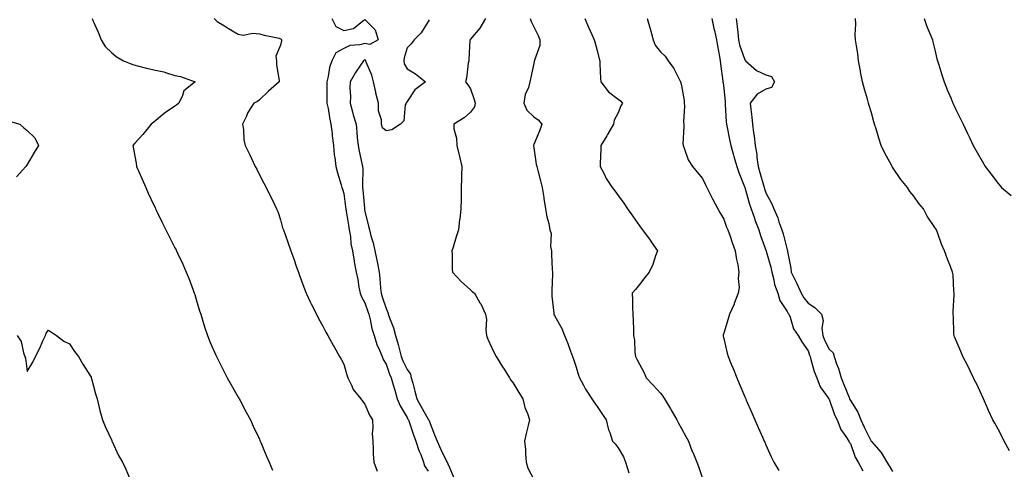
# Model space of a CAD drawing. Units: inches. Extents: x 939443 to 942083, y 7361258 to 7363898.
# Drawn here: x 941174 to 941641, y 7361659 to 7361871 of the extents above; entities that cross this region are included whole.
import ezdxf

# ---------------------------------------------------------------- set-up
doc = ezdxf.new("R2010")
doc.units = ezdxf.units.IN
doc.header["$MEASUREMENT"] = 0
doc.layers.add('Contour_93947361', color=7, linetype='Continuous', true_color=0xd731b5)

msp = doc.modelspace()

# ---------------------------------------------------------------- linework, layer by layer
at = {"layer": 'Contour_93947361'}
for points in [[(941208.75, 7361871.92, 3313), (941209.28, 7361870.68, 3313), (941211.61, 7361865.49, 3313), (941213.08, 7361861.92, 3313), (941214.92, 7361858.8, 3313), (941218.05, 7361855.68, 3313), (941220.15, 7361854.01, 3313), (941223.69, 7361851.92, 3313), (941226.76, 7361850.63, 3313), (941228.05, 7361850.17, 3313), (941230.32, 7361849.65, 3313), (941234.56, 7361848.44, 3313), (941238.05, 7361847.75, 3313), (941242.79, 7361846.66, 3313), (941243.63, 7361846.34, 3313), (941248.05, 7361845.06, 3313), (941250.62, 7361844.49, 3313), (941257.6, 7361841.92, 3313), (941252.24, 7361837.73, 3313), (941251.67, 7361835.54, 3313), (941249.91, 7361831.92, 3313), (941248.87, 7361831.1, 3313), (941248.05, 7361830.49, 3313), (941243.58, 7361827.44, 3313), (941242.93, 7361827.03, 3313), (941238.05, 7361822.92, 3313), (941237.46, 7361822.5, 3313), (941236.81, 7361821.92, 3313), (941232.87, 7361817.1, 3313), (941229.02, 7361812.89, 3313), (941228.14, 7361811.92, 3313), (941228.15, 7361811.82, 3313), (941229.63, 7361803.5, 3313), (941229.84, 7361801.92, 3313), (941231.19, 7361798.77, 3313), (941232.33, 7361796.19, 3313), (941234.17, 7361791.92, 3313), (941235.4, 7361789.27, 3313), (941238.05, 7361783.62, 3313), (941238.6, 7361782.46, 3313), (941238.86, 7361781.92, 3313), (941239.62, 7361780.35, 3313), (941241.86, 7361775.73, 3313), (941243.73, 7361771.92, 3313), (941245.18, 7361769.05, 3313), (941248.05, 7361763.4, 3313), (941248.55, 7361762.42, 3313), (941248.8, 7361761.92, 3313), (941249.45, 7361760.52, 3313), (941251.74, 7361755.62, 3313), (941253.4, 7361751.92, 3313), (941254.7, 7361748.58, 3313), (941256.63, 7361743.33, 3313), (941257.17, 7361741.92, 3313), (941257.38, 7361741.24, 3313), (941258.05, 7361739.01, 3313), (941259.72, 7361733.59, 3313), (941260.28, 7361731.92, 3313), (941261.28, 7361728.69, 3313), (941262.1, 7361725.98, 3313), (941263.41, 7361721.92, 3313), (941264.7, 7361718.57, 3313), (941267.47, 7361712.5, 3313), (941267.72, 7361711.92, 3313), (941267.83, 7361711.7, 3313), (941268.05, 7361711.26, 3313), (941271.15, 7361705.02, 3313), (941272.84, 7361701.92, 3313), (941274.69, 7361698.56, 3313), (941278.05, 7361692.66, 3313), (941278.3, 7361692.18, 3313), (941278.44, 7361691.92, 3313), (941278.89, 7361691.08, 3313), (941281.73, 7361685.61, 3313), (941283.75, 7361681.92, 3313), (941285.11, 7361678.99, 3313), (941288.05, 7361672.79, 3313), (941288.31, 7361672.19, 3313), (941288.44, 7361671.92, 3313), (941288.71, 7361671.25, 3313), (941291.27, 7361665.14, 3313), (941292.59, 7361661.92, 3313), (941294.32, 7361658.19, 3313)], [(941266.6, 7361871.92, 3314), (941267.38, 7361871.25, 3314), (941268.05, 7361870.58, 3314), (941271.51, 7361868.46, 3314), (941273.4, 7361867.27, 3314), (941278.05, 7361864.63, 3314), (941280.3, 7361864.16, 3314), (941284.92, 7361865.05, 3314), (941288.05, 7361864.73, 3314), (941290.24, 7361864.11, 3314), (941297.38, 7361862.6, 3314), (941298.05, 7361862.43, 3314), (941298.4, 7361862.27, 3314), (941298.55, 7361861.92, 3314), (941298.49, 7361861.48, 3314), (941298.05, 7361859.43, 3314), (941295.89, 7361854.08, 3314), (941296.17, 7361851.92, 3314), (941296.12, 7361849.99, 3314), (941297.41, 7361842.57, 3314), (941297.39, 7361841.92, 3314), (941292.37, 7361837.6, 3314), (941288.05, 7361833.45, 3314), (941287.21, 7361832.76, 3314), (941285.44, 7361831.92, 3314), (941282.54, 7361827.43, 3314), (941281.88, 7361825.75, 3314), (941280.06, 7361821.92, 3314), (941280.5, 7361819.47, 3314), (941280.63, 7361814.5, 3314), (941281.32, 7361811.92, 3314), (941283.51, 7361807.38, 3314), (941284.34, 7361805.63, 3314), (941286.11, 7361801.92, 3314), (941286.76, 7361800.63, 3314), (941288.05, 7361797.97, 3314), (941290.13, 7361794, 3314), (941291.17, 7361791.92, 3314), (941293.51, 7361787.38, 3314), (941294.36, 7361785.62, 3314), (941296.17, 7361781.92, 3314), (941296.73, 7361780.6, 3314), (941298.05, 7361776.7, 3314), (941299.04, 7361772.91, 3314), (941299.51, 7361771.92, 3314), (941300.3, 7361769.68, 3314), (941301.73, 7361765.61, 3314), (941303, 7361761.92, 3314), (941304.32, 7361758.19, 3314), (941305.69, 7361754.28, 3314), (941306.53, 7361751.92, 3314), (941306.93, 7361750.8, 3314), (941308.05, 7361747.81, 3314), (941309.64, 7361743.51, 3314), (941310.21, 7361741.92, 3314), (941312.09, 7361737.88, 3314), (941312.68, 7361736.55, 3314), (941315.02, 7361731.92, 3314), (941316.07, 7361729.94, 3314), (941318.05, 7361726.33, 3314), (941319.52, 7361723.39, 3314), (941320.49, 7361721.92, 3314), (941323.19, 7361717.06, 3314), (941323.53, 7361716.45, 3314), (941326.03, 7361711.92, 3314), (941326.74, 7361710.61, 3314), (941328.05, 7361708.25, 3314), (941329.42, 7361703.28, 3314), (941329.98, 7361701.92, 3314), (941331.88, 7361698.1, 3314), (941332.51, 7361696.38, 3314), (941336.14, 7361691.92, 3314), (941336.89, 7361690.76, 3314), (941338.05, 7361689.43, 3314), (941340.25, 7361684.12, 3314), (941341.68, 7361681.92, 3314), (941341.85, 7361678.13, 3314), (941341.52, 7361675.38, 3314), (941341.71, 7361671.92, 3314), (941341.92, 7361668.05, 3314), (941342.02, 7361665.9, 3314), (941342.22, 7361661.92, 3314), (941343.78, 7361657.65, 3314)], [(941322.39, 7361871.92, 3315), (941324.3, 7361868.17, 3315), (941328.05, 7361866.24, 3315), (941332.7, 7361867.27, 3315), (941336.88, 7361870.75, 3315), (941338.05, 7361871.53, 3315), (941342.82, 7361866.68, 3315), (941344.27, 7361861.92, 3315), (941340.34, 7361859.63, 3315), (941338.05, 7361860.2, 3315), (941335.66, 7361859.52, 3315), (941330.82, 7361859.14, 3315), (941328.05, 7361857.73, 3315), (941324.23, 7361855.74, 3315), (941322.34, 7361851.92, 3315), (941321.25, 7361848.72, 3315), (941320.66, 7361844.53, 3315), (941320, 7361841.92, 3315), (941320.06, 7361839.91, 3315), (941319.97, 7361833.84, 3315), (941320.03, 7361831.92, 3315), (941320.56, 7361829.41, 3315), (941321.18, 7361825.05, 3315), (941321.96, 7361821.92, 3315), (941322.49, 7361817.47, 3315), (941322.55, 7361816.42, 3315), (941323.19, 7361811.92, 3315), (941323.53, 7361807.4, 3315), (941323.77, 7361806.2, 3315), (941324.18, 7361801.92, 3315), (941325.01, 7361798.88, 3315), (941326.77, 7361793.2, 3315), (941327.14, 7361791.92, 3315), (941327.35, 7361791.21, 3315), (941328.05, 7361789.05, 3315), (941328.9, 7361782.77, 3315), (941328.99, 7361781.92, 3315), (941329.18, 7361780.79, 3315), (941330.27, 7361774.14, 3315), (941330.65, 7361771.92, 3315), (941331.15, 7361768.82, 3315), (941331.43, 7361765.3, 3315), (941332.09, 7361761.92, 3315), (941332.87, 7361757.09, 3315), (941332.89, 7361756.76, 3315), (941333.94, 7361751.92, 3315), (941334.61, 7361748.48, 3315), (941335.2, 7361744.77, 3315), (941335.72, 7361741.92, 3315), (941336.35, 7361740.22, 3315), (941338.05, 7361737.34, 3315), (941339.43, 7361733.3, 3315), (941339.89, 7361731.92, 3315), (941340.54, 7361729.43, 3315), (941341.35, 7361725.22, 3315), (941342.41, 7361721.92, 3315), (941343.74, 7361717.61, 3315), (941344.95, 7361715.02, 3315), (941346.17, 7361711.92, 3315), (941346.69, 7361710.56, 3315), (941348.05, 7361708.37, 3315), (941349.68, 7361703.55, 3315), (941350.42, 7361701.92, 3315), (941351.42, 7361698.55, 3315), (941352.17, 7361696.05, 3315), (941353.39, 7361691.92, 3315), (941354.67, 7361688.54, 3315), (941358.05, 7361683, 3315), (941358.41, 7361682.28, 3315), (941358.62, 7361681.92, 3315), (941358.93, 7361681.04, 3315), (941360.98, 7361674.85, 3315), (941362.08, 7361671.92, 3315), (941363.6, 7361667.47, 3315), (941364.45, 7361665.53, 3315), (941365.86, 7361661.92, 3315), (941366.34, 7361660.21, 3315), (941368.05, 7361657.65, 3315)], [(941368.55, 7361871.42, 3316), (941368.05, 7361870.57, 3316), (941364.74, 7361865.23, 3316), (941361.3, 7361861.92, 3316), (941359.92, 7361860.05, 3316), (941358.05, 7361858.14, 3316), (941356.62, 7361853.35, 3316), (941356.49, 7361851.92, 3316), (941356.68, 7361850.56, 3316), (941358.05, 7361848.22, 3316), (941361.94, 7361845.81, 3316), (941366.73, 7361841.92, 3316), (941361.76, 7361838.21, 3316), (941358.05, 7361832.66, 3316), (941357.75, 7361832.22, 3316), (941357.5, 7361831.92, 3316), (941357.17, 7361831.04, 3316), (941356.43, 7361823.54, 3316), (941354.84, 7361821.92, 3316), (941350.77, 7361819.2, 3316), (941348.05, 7361818.77, 3316), (941346.35, 7361820.23, 3316), (941345.87, 7361821.92, 3316), (941345.93, 7361824.04, 3316), (941344.41, 7361828.28, 3316), (941344.45, 7361831.92, 3316), (941343.27, 7361836.7, 3316), (941343.17, 7361837.03, 3316), (941342.17, 7361841.92, 3316), (941341.36, 7361845.23, 3316), (941338.68, 7361851.28, 3316), (941338.47, 7361851.92, 3316), (941338.31, 7361852.18, 3316), (941338.05, 7361852.25, 3316), (941337.8, 7361852.18, 3316), (941337.41, 7361851.92, 3316), (941336, 7361849.87, 3316), (941333.54, 7361846.43, 3316), (941331.05, 7361841.92, 3316), (941330.88, 7361839.09, 3316), (941331.18, 7361835.05, 3316), (941331.04, 7361831.92, 3316), (941332.18, 7361827.79, 3316), (941332.53, 7361826.4, 3316), (941333.86, 7361821.92, 3316), (941334.27, 7361818.14, 3316), (941334.44, 7361815.53, 3316), (941334.8, 7361811.92, 3316), (941335.27, 7361809.13, 3316), (941336.62, 7361803.34, 3316), (941336.9, 7361801.92, 3316), (941336.97, 7361800.84, 3316), (941336.82, 7361793.15, 3316), (941336.9, 7361791.92, 3316), (941337.01, 7361790.88, 3316), (941337.82, 7361782.16, 3316), (941337.84, 7361781.92, 3316), (941337.87, 7361781.74, 3316), (941338.05, 7361780.73, 3316), (941339.81, 7361773.68, 3316), (941340.13, 7361771.92, 3316), (941340.87, 7361769.1, 3316), (941341.9, 7361765.77, 3316), (941342.78, 7361761.92, 3316), (941343.71, 7361757.58, 3316), (941343.94, 7361756.03, 3316), (941344.73, 7361751.92, 3316), (941345.03, 7361748.9, 3316), (941345.43, 7361744.53, 3316), (941345.69, 7361741.92, 3316), (941346.28, 7361740.15, 3316), (941348.05, 7361734.65, 3316), (941348.94, 7361732.81, 3316), (941349.12, 7361731.92, 3316), (941349.65, 7361730.32, 3316), (941351.57, 7361725.44, 3316), (941352.53, 7361721.92, 3316), (941353.78, 7361717.65, 3316), (941354.2, 7361715.77, 3316), (941355.21, 7361711.92, 3316), (941356, 7361709.87, 3316), (941358.05, 7361705.72, 3316), (941359.64, 7361703.51, 3316), (941360.01, 7361701.92, 3316), (941360.72, 7361699.25, 3316), (941361.73, 7361695.6, 3316), (941362.67, 7361691.92, 3316), (941364.51, 7361688.39, 3316), (941368.05, 7361682.31, 3316), (941368.23, 7361682.1, 3316), (941368.28, 7361681.92, 3316), (941368.44, 7361681.53, 3316), (941371.02, 7361674.89, 3316), (941372.28, 7361671.92, 3316), (941374.03, 7361667.9, 3316), (941375.93, 7361664.03, 3316), (941376.94, 7361661.92, 3316), (941377.28, 7361661.15, 3316), (941378.05, 7361659.36, 3316), (941380.31, 7361654.18, 3316)], [(941395.19, 7361871.92, 3317), (941392.51, 7361867.46, 3317), (941388.05, 7361862.13, 3317), (941387.93, 7361862.03, 3317), (941387.84, 7361861.92, 3317), (941387.81, 7361861.68, 3317), (941387.33, 7361852.64, 3317), (941387.21, 7361851.92, 3317), (941387.01, 7361850.88, 3317), (941386.2, 7361843.76, 3317), (941385.76, 7361841.92, 3317), (941386.72, 7361840.59, 3317), (941388.05, 7361838.61, 3317), (941389.84, 7361833.71, 3317), (941390.22, 7361831.92, 3317), (941389.88, 7361830.09, 3317), (941388.05, 7361827.56, 3317), (941384.99, 7361824.97, 3317), (941380.1, 7361821.92, 3317), (941380.23, 7361819.74, 3317), (941381.49, 7361815.36, 3317), (941381.59, 7361811.92, 3317), (941382.64, 7361807.33, 3317), (941382.8, 7361806.66, 3317), (941383.88, 7361801.92, 3317), (941383.82, 7361797.69, 3317), (941383.74, 7361796.22, 3317), (941383.69, 7361791.92, 3317), (941383.56, 7361787.43, 3317), (941383.56, 7361786.41, 3317), (941383.42, 7361781.92, 3317), (941382.95, 7361777.02, 3317), (941382.89, 7361776.76, 3317), (941382.31, 7361771.92, 3317), (941381.31, 7361768.66, 3317), (941379.77, 7361763.64, 3317), (941379.24, 7361761.92, 3317), (941379.37, 7361760.6, 3317), (941379.41, 7361753.28, 3317), (941379.57, 7361751.92, 3317), (941383.64, 7361747.5, 3317), (941388.05, 7361743.44, 3317), (941388.87, 7361742.74, 3317), (941389.92, 7361741.92, 3317), (941392.54, 7361737.43, 3317), (941392.93, 7361736.81, 3317), (941395.22, 7361731.92, 3317), (941395.6, 7361729.47, 3317), (941395.39, 7361724.57, 3317), (941395.69, 7361721.92, 3317), (941396.3, 7361720.18, 3317), (941398.05, 7361716.33, 3317), (941399.43, 7361713.3, 3317), (941400.21, 7361711.92, 3317), (941403.26, 7361707.13, 3317), (941404.03, 7361705.95, 3317), (941406.59, 7361701.92, 3317), (941407.03, 7361700.9, 3317), (941408.05, 7361699.64, 3317), (941411.03, 7361694.9, 3317), (941412.84, 7361691.92, 3317), (941413.86, 7361687.73, 3317), (941415.06, 7361684.91, 3317), (941416.04, 7361681.92, 3317), (941415.39, 7361679.26, 3317), (941414.44, 7361675.54, 3317), (941413.59, 7361671.92, 3317), (941414.07, 7361667.93, 3317), (941414.04, 7361665.94, 3317), (941414.4, 7361661.92, 3317), (941415.2, 7361659.07, 3317), (941418.05, 7361653.71, 3317)], [(941416.25, 7361871.92, 3318), (941416.74, 7361870.61, 3318), (941418.05, 7361868.08, 3318), (941420.11, 7361863.98, 3318), (941420.93, 7361861.92, 3318), (941420.83, 7361859.14, 3318), (941418.33, 7361852.2, 3318), (941418.31, 7361851.92, 3318), (941418.25, 7361851.72, 3318), (941418.05, 7361850.69, 3318), (941416.53, 7361843.45, 3318), (941416.23, 7361841.92, 3318), (941415.52, 7361839.39, 3318), (941413.95, 7361836.02, 3318), (941413.26, 7361831.92, 3318), (941414.71, 7361828.58, 3318), (941418.05, 7361825.36, 3318), (941420.14, 7361824.01, 3318), (941421.89, 7361821.92, 3318), (941420.9, 7361819.07, 3318), (941418.05, 7361812.33, 3318), (941417.91, 7361812.05, 3318), (941417.88, 7361811.92, 3318), (941417.89, 7361811.76, 3318), (941418.05, 7361810.67, 3318), (941419.21, 7361803.08, 3318), (941419.46, 7361801.92, 3318), (941419.95, 7361800.02, 3318), (941421.23, 7361795.1, 3318), (941422.05, 7361791.92, 3318), (941422.79, 7361787.18, 3318), (941422.85, 7361786.73, 3318), (941423.6, 7361781.92, 3318), (941424.18, 7361778.06, 3318), (941425.1, 7361774.87, 3318), (941425.68, 7361771.92, 3318), (941426.33, 7361770.21, 3318), (941425.96, 7361764.01, 3318), (941426.37, 7361761.92, 3318), (941426.45, 7361760.32, 3318), (941426.82, 7361753.15, 3318), (941426.88, 7361751.92, 3318), (941426.83, 7361750.7, 3318), (941426.65, 7361743.31, 3318), (941426.59, 7361741.92, 3318), (941426.63, 7361740.5, 3318), (941427.51, 7361732.45, 3318), (941427.53, 7361731.92, 3318), (941427.7, 7361731.57, 3318), (941428.05, 7361730.98, 3318), (941431.27, 7361725.15, 3318), (941432.67, 7361721.92, 3318), (941434.25, 7361718.12, 3318), (941435.48, 7361714.49, 3318), (941436.44, 7361711.92, 3318), (941436.83, 7361710.7, 3318), (941438.05, 7361706.9, 3318), (941439.26, 7361703.13, 3318), (941439.65, 7361701.92, 3318), (941441.58, 7361698.4, 3318), (941442.56, 7361696.43, 3318), (941445.55, 7361691.92, 3318), (941446.55, 7361690.42, 3318), (941448.05, 7361688.21, 3318), (941450.6, 7361684.47, 3318), (941452.4, 7361681.92, 3318), (941453.41, 7361677.28, 3318), (941454.03, 7361675.95, 3318), (941455.35, 7361671.92, 3318), (941456.67, 7361670.54, 3318), (941458.05, 7361668.76, 3318), (941460.5, 7361664.37, 3318), (941461.5, 7361661.92, 3318), (941463.03, 7361656.94, 3318)], [(941442.22, 7361871.92, 3319), (941444.01, 7361867.88, 3319), (941445.52, 7361864.44, 3319), (941446.64, 7361861.92, 3319), (941447.01, 7361860.88, 3319), (941448.05, 7361856.87, 3319), (941449.08, 7361852.94, 3319), (941449.26, 7361851.92, 3319), (941449.38, 7361850.59, 3319), (941449.63, 7361843.5, 3319), (941449.79, 7361841.92, 3319), (941453.41, 7361837.28, 3319), (941458.05, 7361833.82, 3319), (941459.13, 7361833, 3319), (941460, 7361831.92, 3319), (941459.35, 7361830.62, 3319), (941458.05, 7361827.25, 3319), (941456.18, 7361823.79, 3319), (941455.87, 7361821.92, 3319), (941452.95, 7361817.02, 3319), (941452.59, 7361816.47, 3319), (941449.75, 7361811.92, 3319), (941449.79, 7361810.19, 3319), (941449.51, 7361803.38, 3319), (941449.54, 7361801.92, 3319), (941451.17, 7361798.79, 3319), (941452.38, 7361796.24, 3319), (941455.2, 7361791.92, 3319), (941456.44, 7361790.31, 3319), (941458.05, 7361788.23, 3319), (941460.74, 7361784.6, 3319), (941462.47, 7361781.92, 3319), (941464.75, 7361778.62, 3319), (941468.05, 7361773.78, 3319), (941468.9, 7361772.76, 3319), (941469.52, 7361771.92, 3319), (941473.18, 7361767.05, 3319), (941473.68, 7361766.29, 3319), (941476.62, 7361761.92, 3319), (941475.75, 7361759.62, 3319), (941474.42, 7361755.55, 3319), (941472.77, 7361751.92, 3319), (941470.66, 7361749.31, 3319), (941468.05, 7361746.06, 3319), (941466.24, 7361743.72, 3319), (941464.67, 7361741.92, 3319), (941464.77, 7361738.64, 3319), (941464.88, 7361735.09, 3319), (941464.99, 7361731.92, 3319), (941465.08, 7361728.95, 3319), (941465.21, 7361724.76, 3319), (941465.3, 7361721.92, 3319), (941465.79, 7361719.67, 3319), (941465.95, 7361714.02, 3319), (941466.29, 7361711.92, 3319), (941466.86, 7361710.73, 3319), (941468.05, 7361708.35, 3319), (941470.36, 7361704.24, 3319), (941471.36, 7361701.92, 3319), (941474.53, 7361698.41, 3319), (941478.05, 7361694.52, 3319), (941479.23, 7361693.1, 3319), (941479.99, 7361691.92, 3319), (941482.84, 7361687.13, 3319), (941483, 7361686.87, 3319), (941485.89, 7361681.92, 3319), (941486.55, 7361680.42, 3319), (941488.05, 7361677.87, 3319), (941490.15, 7361674.02, 3319), (941491.37, 7361671.92, 3319), (941493.16, 7361667.03, 3319), (941493.36, 7361666.61, 3319), (941495.37, 7361661.92, 3319), (941496.06, 7361659.93, 3319), (941498.05, 7361654.12, 3319)], [(941471.79, 7361871.92, 3320), (941473.26, 7361867.14, 3320), (941473.37, 7361866.6, 3320), (941474.6, 7361861.92, 3320), (941475.56, 7361859.42, 3320), (941478.05, 7361856.22, 3320), (941480.23, 7361854.1, 3320), (941481.73, 7361851.92, 3320), (941484.37, 7361848.24, 3320), (941487.08, 7361842.88, 3320), (941487.63, 7361841.92, 3320), (941487.68, 7361841.55, 3320), (941488.05, 7361840.1, 3320), (941489.3, 7361833.17, 3320), (941489.36, 7361831.92, 3320), (941489.4, 7361830.57, 3320), (941489.05, 7361822.92, 3320), (941489.09, 7361821.92, 3320), (941489.17, 7361820.79, 3320), (941488.69, 7361812.57, 3320), (941488.76, 7361811.92, 3320), (941489.32, 7361810.65, 3320), (941491.18, 7361805.06, 3320), (941493.22, 7361801.92, 3320), (941495.39, 7361799.26, 3320), (941498.05, 7361796.18, 3320), (941499.36, 7361793.23, 3320), (941500.05, 7361791.92, 3320), (941502.1, 7361787.86, 3320), (941502.72, 7361786.59, 3320), (941505.32, 7361781.92, 3320), (941506.26, 7361780.13, 3320), (941508.05, 7361777.03, 3320), (941509.35, 7361773.22, 3320), (941510.01, 7361771.92, 3320), (941511.03, 7361768.94, 3320), (941512, 7361765.86, 3320), (941513.46, 7361761.92, 3320), (941514.09, 7361757.95, 3320), (941514.65, 7361755.32, 3320), (941515.24, 7361751.92, 3320), (941514.92, 7361748.8, 3320), (941515.34, 7361744.63, 3320), (941514.92, 7361741.92, 3320), (941513, 7361736.97, 3320), (941512.92, 7361736.79, 3320), (941510.82, 7361731.92, 3320), (941510.17, 7361729.8, 3320), (941508.05, 7361723.02, 3320), (941507.79, 7361722.18, 3320), (941507.71, 7361721.92, 3320), (941507.77, 7361721.63, 3320), (941508.05, 7361720.39, 3320), (941509.67, 7361713.54, 3320), (941510.16, 7361711.92, 3320), (941511.59, 7361708.38, 3320), (941512.43, 7361706.3, 3320), (941514.21, 7361701.92, 3320), (941515.35, 7361699.22, 3320), (941518.05, 7361692.85, 3320), (941518.32, 7361692.2, 3320), (941518.44, 7361691.92, 3320), (941518.74, 7361691.22, 3320), (941521.37, 7361685.25, 3320), (941522.84, 7361681.92, 3320), (941524.43, 7361678.3, 3320), (941526.6, 7361673.36, 3320), (941527.25, 7361671.92, 3320), (941527.49, 7361671.36, 3320), (941528.05, 7361670.09, 3320), (941530.57, 7361664.44, 3320), (941531.75, 7361661.92, 3320), (941534.17, 7361658.04, 3320)], [(941502.45, 7361871.92, 3321), (941503.4, 7361867.28, 3321), (941503.62, 7361866.35, 3321), (941504.55, 7361861.92, 3321), (941505.12, 7361858.99, 3321), (941505.99, 7361853.98, 3321), (941506.37, 7361851.92, 3321), (941506.58, 7361850.45, 3321), (941507.62, 7361842.35, 3321), (941507.68, 7361841.92, 3321), (941507.69, 7361841.56, 3321), (941508.05, 7361838.79, 3321), (941508.78, 7361832.65, 3321), (941508.67, 7361831.92, 3321), (941508.73, 7361831.24, 3321), (941509.25, 7361823.12, 3321), (941509.36, 7361821.92, 3321), (941509.66, 7361820.31, 3321), (941510.83, 7361814.7, 3321), (941511.33, 7361811.92, 3321), (941512.68, 7361807.3, 3321), (941512.84, 7361806.7, 3321), (941514.3, 7361801.92, 3321), (941515.22, 7361799.09, 3321), (941518.05, 7361791.92, 3321), (941520.25, 7361784.11, 3321), (941520.96, 7361781.92, 3321), (941522.55, 7361777.42, 3321), (941522.8, 7361776.66, 3321), (941524.64, 7361771.92, 3321), (941525.38, 7361769.25, 3321), (941528.05, 7361762.3, 3321), (941528.15, 7361762.02, 3321), (941528.18, 7361761.92, 3321), (941528.21, 7361761.76, 3321), (941530.31, 7361754.18, 3321), (941530.75, 7361751.92, 3321), (941531.76, 7361748.21, 3321), (941532.09, 7361745.96, 3321), (941533.65, 7361741.92, 3321), (941534.61, 7361738.48, 3321), (941538.05, 7361733.24, 3321), (941538.49, 7361732.36, 3321), (941538.84, 7361731.92, 3321), (941539.45, 7361730.53, 3321), (941541.14, 7361725, 3321), (941543.26, 7361721.92, 3321), (941544.97, 7361718.84, 3321), (941548.05, 7361714.61, 3321), (941548.65, 7361712.51, 3321), (941548.91, 7361711.92, 3321), (941549.38, 7361710.6, 3321), (941550.93, 7361704.8, 3321), (941552.21, 7361701.92, 3321), (941553.74, 7361697.62, 3321), (941557.53, 7361692.44, 3321), (941557.85, 7361691.92, 3321), (941557.92, 7361691.79, 3321), (941558.05, 7361691.67, 3321), (941560.47, 7361684.34, 3321), (941561.73, 7361681.92, 3321), (941563.47, 7361677.34, 3321), (941565.9, 7361674.07, 3321), (941567.3, 7361671.92, 3321), (941567.53, 7361671.4, 3321), (941568.05, 7361670.72, 3321), (941570.34, 7361664.21, 3321), (941571.75, 7361661.92, 3321), (941573.89, 7361657.76, 3321)], [(941513.89, 7361871.92, 3322), (941514.34, 7361868.21, 3322), (941514.66, 7361865.31, 3322), (941515.07, 7361861.92, 3322), (941515.58, 7361859.45, 3322), (941518.05, 7361852.49, 3322), (941518.31, 7361852.18, 3322), (941518.38, 7361851.92, 3322), (941523.57, 7361847.44, 3322), (941528.05, 7361845.37, 3322), (941530.63, 7361844.5, 3322), (941532.15, 7361841.92, 3322), (941530.6, 7361839.37, 3322), (941528.05, 7361838.57, 3322), (941523.81, 7361836.16, 3322), (941520.63, 7361831.92, 3322), (941520.91, 7361829.06, 3322), (941521.32, 7361825.19, 3322), (941521.63, 7361821.92, 3322), (941522.13, 7361817.83, 3322), (941522.38, 7361816.25, 3322), (941522.86, 7361811.92, 3322), (941523.67, 7361807.55, 3322), (941523.76, 7361806.2, 3322), (941524.42, 7361801.92, 3322), (941525.2, 7361799.07, 3322), (941526.86, 7361793.11, 3322), (941527.19, 7361791.92, 3322), (941527.39, 7361791.26, 3322), (941528.05, 7361789.38, 3322), (941530.74, 7361784.6, 3322), (941531.77, 7361781.92, 3322), (941533.68, 7361777.55, 3322), (941534.21, 7361775.76, 3322), (941535.59, 7361771.92, 3322), (941536.17, 7361770.04, 3322), (941538.05, 7361762.48, 3322), (941538.24, 7361762.11, 3322), (941538.26, 7361761.92, 3322), (941538.27, 7361761.69, 3322), (941539.9, 7361753.76, 3322), (941539.99, 7361751.92, 3322), (941541.91, 7361748.07, 3322), (941542.7, 7361746.57, 3322), (941544.7, 7361741.92, 3322), (941545.91, 7361739.79, 3322), (941548.05, 7361737.2, 3322), (941551.24, 7361735.12, 3322), (941554.35, 7361731.92, 3322), (941555.12, 7361728.99, 3322), (941554.58, 7361725.39, 3322), (941555.05, 7361721.92, 3322), (941555.84, 7361719.71, 3322), (941558.05, 7361715.43, 3322), (941559.85, 7361713.71, 3322), (941560.29, 7361711.92, 3322), (941561.5, 7361708.47, 3322), (941562.44, 7361706.31, 3322), (941563.64, 7361701.92, 3322), (941564.88, 7361698.75, 3322), (941567.39, 7361692.58, 3322), (941567.65, 7361691.92, 3322), (941567.77, 7361691.64, 3322), (941568.05, 7361691.15, 3322), (941571.64, 7361685.51, 3322), (941572.96, 7361681.92, 3322), (941574.62, 7361678.49, 3322), (941577.76, 7361672.21, 3322), (941577.9, 7361671.92, 3322), (941577.95, 7361671.82, 3322), (941578.05, 7361671.67, 3322), (941582.6, 7361666.47, 3322), (941585.34, 7361661.92, 3322), (941586.38, 7361660.25, 3322), (941588.05, 7361657.49, 3322)], [(941643.4, 7361667.27, 3323), (941640.88, 7361671.92, 3323), (941639.96, 7361673.83, 3323), (941638.05, 7361677.5, 3323), (941636.53, 7361680.4, 3323), (941635.61, 7361681.92, 3323), (941633.53, 7361686.44, 3323), (941633.23, 7361687.1, 3323), (941631.06, 7361691.92, 3323), (941630.14, 7361694.01, 3323), (941628.05, 7361698.57, 3323), (941626.9, 7361700.77, 3323), (941626.43, 7361701.92, 3323), (941624.79, 7361705.18, 3323), (941623.63, 7361707.5, 3323), (941621.36, 7361711.92, 3323), (941620.38, 7361714.25, 3323), (941618.05, 7361719.88, 3323), (941617.43, 7361721.3, 3323), (941617.2, 7361721.92, 3323), (941617.12, 7361722.85, 3323), (941616.85, 7361730.72, 3323), (941616.73, 7361731.92, 3323), (941616.72, 7361733.25, 3323), (941617.28, 7361741.14, 3323), (941617.27, 7361741.92, 3323), (941617.11, 7361742.86, 3323), (941616.72, 7361750.6, 3323), (941616.43, 7361751.92, 3323), (941615.43, 7361754.54, 3323), (941614.13, 7361758, 3323), (941612.59, 7361761.92, 3323), (941611.2, 7361765.07, 3323), (941609.26, 7361770.71, 3323), (941608.79, 7361771.92, 3323), (941608.46, 7361772.33, 3323), (941608.05, 7361773, 3323), (941604.47, 7361778.33, 3323), (941602.68, 7361781.92, 3323), (941600.5, 7361784.37, 3323), (941598.05, 7361787.8, 3323), (941596.19, 7361790.07, 3323), (941595.05, 7361791.92, 3323), (941591.89, 7361795.76, 3323), (941588.05, 7361801.53, 3323), (941587.88, 7361801.75, 3323), (941587.78, 7361801.92, 3323), (941587.48, 7361802.49, 3323), (941584.29, 7361808.16, 3323), (941582.64, 7361811.92, 3323), (941581.47, 7361815.34, 3323), (941580.23, 7361819.74, 3323), (941579.54, 7361821.92, 3323), (941579.2, 7361823.07, 3323), (941578.05, 7361827.32, 3323), (941576.91, 7361830.78, 3323), (941576.63, 7361831.92, 3323), (941576.11, 7361833.87, 3323), (941574.71, 7361838.58, 3323), (941573.86, 7361841.92, 3323), (941572.89, 7361846.76, 3323), (941572.84, 7361847.13, 3323), (941571.96, 7361851.92, 3323), (941571.51, 7361855.38, 3323), (941570.93, 7361859.04, 3323), (941570.54, 7361861.92, 3323), (941570.34, 7361864.21, 3323), (941570.65, 7361869.32, 3323), (941570.49, 7361871.92, 3323)], [(941602.94, 7361871.92, 3324), (941604.33, 7361868.2, 3324), (941606.19, 7361863.78, 3324), (941606.94, 7361861.92, 3324), (941607.13, 7361861, 3324), (941608.05, 7361857.13, 3324), (941609.07, 7361852.93, 3324), (941609.37, 7361851.92, 3324), (941609.96, 7361850.01, 3324), (941611.38, 7361845.25, 3324), (941612.47, 7361841.92, 3324), (941614.06, 7361837.93, 3324), (941615.59, 7361834.38, 3324), (941616.6, 7361831.92, 3324), (941617.05, 7361830.93, 3324), (941618.05, 7361828.85, 3324), (941620.34, 7361824.21, 3324), (941621.44, 7361821.92, 3324), (941623.6, 7361817.46, 3324), (941624.58, 7361815.39, 3324), (941626.24, 7361811.92, 3324), (941626.89, 7361810.76, 3324), (941628.05, 7361808.6, 3324), (941630.51, 7361804.38, 3324), (941631.9, 7361801.92, 3324), (941634.63, 7361798.5, 3324), (941638.05, 7361793.81, 3324), (941638.95, 7361792.82, 3324), (941639.71, 7361791.92, 3324), (941644.26, 7361788.13, 3324)], [(941169.45, 7361823.31, 3312), (941174.51, 7361821.92, 3312), (941176.36, 7361820.23, 3312), (941178.05, 7361818.98, 3312), (941181.64, 7361815.51, 3312), (941183.36, 7361811.92, 3312), (941181.36, 7361808.61, 3312), (941178.05, 7361802.86, 3312), (941177.62, 7361802.35, 3312), (941177.44, 7361801.92, 3312), (941173, 7361796.97, 3312)], [(941173.28, 7361721.92, 3312), (941175.16, 7361719.03, 3312), (941176.29, 7361713.68, 3312), (941176.96, 7361711.92, 3312), (941177.29, 7361711.16, 3312), (941178.05, 7361704.88, 3312), (941180.76, 7361709.21, 3312), (941182.01, 7361711.92, 3312), (941184.08, 7361715.89, 3312), (941185.46, 7361719.33, 3312), (941186.62, 7361721.92, 3312), (941187.05, 7361722.92, 3312), (941188.05, 7361724.49, 3312), (941189.58, 7361723.45, 3312), (941191.97, 7361721.92, 3312), (941195.39, 7361719.27, 3312), (941198.05, 7361717.96, 3312), (941200.51, 7361714.39, 3312), (941202.26, 7361711.92, 3312), (941204.45, 7361708.32, 3312), (941208.05, 7361702.62, 3312), (941208.26, 7361702.12, 3312), (941208.34, 7361701.92, 3312), (941208.47, 7361701.5, 3312), (941210.39, 7361694.27, 3312), (941211.18, 7361691.92, 3312), (941212.19, 7361687.78, 3312), (941212.45, 7361686.32, 3312), (941213.73, 7361681.92, 3312), (941214.96, 7361678.83, 3312), (941218.05, 7361672.16, 3312), (941218.11, 7361671.98, 3312), (941218.13, 7361671.92, 3312), (941218.22, 7361671.76, 3312), (941221.27, 7361665.14, 3312), (941223.23, 7361661.92, 3312), (941224.78, 7361658.64, 3312), (941227.13, 7361652.84, 3312)]]:
    msp.add_polyline3d(points, dxfattribs=at)

doc.saveas('drawing.dxf')
